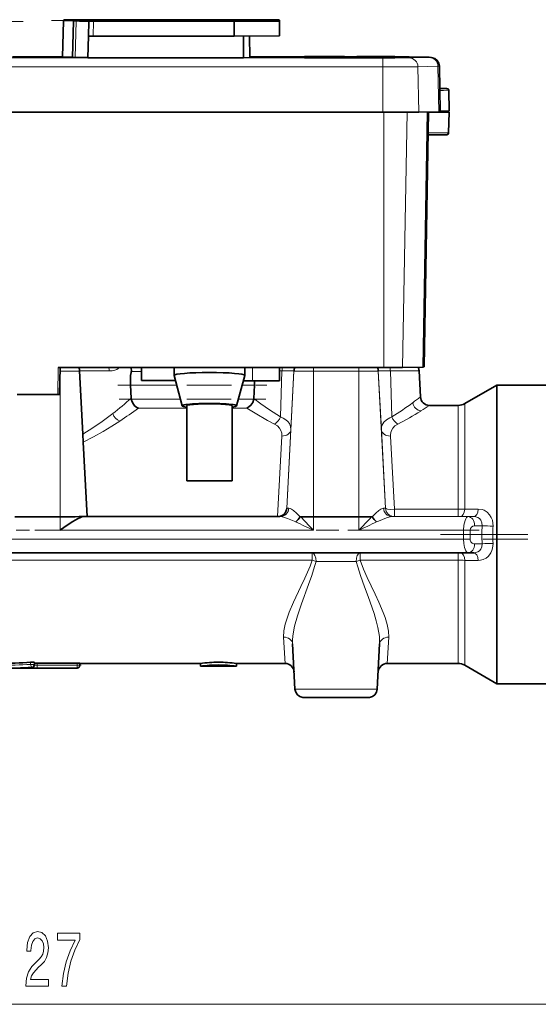
# Model space of a CAD drawing. Extents: x 0 to 420, y 0 to 297.
# Drawn here: x 239 to 268, y 57 to 111 of the extents above; entities that cross this region are included whole.
import ezdxf

# ---------------------------------------------------------------- set-up
doc = ezdxf.new("R2010")
doc.units = 0
doc.linetypes.add('DASHDOT', pattern=[18.5, 12, -3, 0.5, -3])

msp = doc.modelspace()

# ---------------------------------------------------------------- linework, layer by layer
at = {"color": 7, "linetype": 'DASHDOT', "lineweight": 13, "ltscale": 0.275388}
msp.add_line((239.566, 111.151), (228.551, 111.151), dxfattribs=at)
at = {"color": 7, "linetype": 'DASHDOT', "lineweight": 13, "ltscale": 0.274677}
msp.add_line((241.129, 111.204), (252.116, 111.204), dxfattribs=at)
at = {"color": 7, "lineweight": 35}
for p, q in [((241.795, 111.185), (241.725, 109.183)), ((241.795, 111.185), (241.795, 111.205)), ((242.045, 111.254), (241.859, 111.253)), ((251.201, 111.254), (242.045, 111.254)), ((242.345, 111.169), (242.275, 109.167)), ((243.167, 110.351), (243.195, 111.153)), ((243.195, 111.153), (243.195, 111.165)), ((243.198, 111.22), (243.24, 111.221)), ((253.472, 111.224), (243.245, 111.224)), ((253.672, 111.249), (251.201, 111.254)), ((251.222, 110.351), (251.222, 111.151)), ((253.657, 111.224), (253.472, 111.224)), ((253.722, 111.199), (253.722, 111.183)), ((253.722, 111.183), (253.722, 111.174)), ((253.722, 111.174), (253.722, 111.156)), ((253.722, 111.156), (253.722, 110.356)), ((243.167, 110.355), (243.125, 109.155)), ((243.417, 110.351), (243.167, 110.351)), ((243.417, 110.351), (251.222, 110.351)), ((253.722, 110.356), (251.222, 110.351)), ((251.722, 110.355), (251.722, 109.155)), ((252.071, 109.175), (252.069, 110.352)), ((241.726, 109.209), (238.966, 109.209)), ((241.725, 109.183), (242.276, 109.183)), ((243.125, 109.155), (251.722, 109.155)), ((251.722, 109.155), (252.071, 109.175)), ((255.097, 109.209), (252.071, 109.209)), ((255.097, 109.178), (254.43, 109.178)), ((254.43, 109.177), (255.097, 109.176)), ((255.097, 109.219), (255.097, 109.199)), ((255.097, 109.148), (255.097, 109.199)), ((256.269, 109.222), (255.77, 109.223)), ((255.77, 109.223), (255.77, 109.218)), ((255.789, 109.218), (255.77, 109.218)), ((255.789, 109.219), (255.789, 109.221)), ((255.789, 109.221), (257.289, 109.221)), ((255.789, 109.219), (257.289, 109.219)), ((256.462, 109.218), (255.789, 109.218)), ((255.789, 109.217), (256.106, 109.217)), ((255.789, 109.215), (257.116, 109.215)), ((257.116, 109.215), (255.789, 109.215)), ((255.789, 109.213), (257.289, 109.213)), ((255.789, 109.212), (257.289, 109.212)), ((256.462, 109.212), (255.789, 109.212)), ((255.789, 109.21), (257.289, 109.21)), ((255.789, 109.206), (255.789, 109.208)), ((255.789, 109.208), (257.289, 109.208)), ((255.789, 109.205), (255.789, 109.206)), ((255.789, 109.206), (257.289, 109.206)), ((255.962, 109.206), (255.789, 109.206)), ((255.789, 109.205), (255.789, 109.2)), ((255.847, 109.197), (259.347, 109.197)), ((255.847, 109.147), (259.347, 109.147)), ((256.551, 109.224), (255.943, 109.223)), ((255.943, 109.223), (256.318, 109.222)), ((256.481, 109.221), (255.962, 109.221)), ((255.962, 109.221), (255.962, 109.219)), ((256.481, 109.208), (255.962, 109.208)), ((255.962, 109.208), (255.962, 109.206)), ((255.962, 109.205), (255.962, 109.205)), ((257.116, 109.205), (255.962, 109.205)), ((255.962, 109.205), (256.068, 109.204)), ((256.068, 109.204), (256.55, 109.204)), ((256.106, 109.217), (256.455, 109.218)), ((256.318, 109.222), (256.269, 109.222)), ((256.481, 109.217), (256.407, 109.217)), ((256.455, 109.218), (256.462, 109.218)), ((256.462, 109.21), (256.462, 109.212)), ((256.635, 109.21), (256.462, 109.21)), ((256.481, 109.22), (256.481, 109.221)), ((256.654, 109.22), (256.481, 109.22)), ((256.884, 109.216), (256.481, 109.217)), ((256.481, 109.206), (256.481, 109.208)), ((257.16, 109.204), (256.547, 109.203)), ((256.547, 109.203), (256.547, 109.198)), ((257.16, 109.199), (256.547, 109.198)), ((256.55, 109.204), (257.085, 109.204)), ((257.135, 109.223), (256.551, 109.224)), ((256.635, 109.218), (256.635, 109.218)), ((256.635, 109.218), (256.88, 109.217)), ((257.116, 109.212), (256.635, 109.212)), ((256.635, 109.212), (256.635, 109.21)), ((257.116, 109.221), (256.654, 109.221)), ((256.654, 109.221), (256.654, 109.22)), ((257.116, 109.208), (256.654, 109.208)), ((256.654, 109.208), (256.654, 109.206)), ((256.872, 109.222), (256.827, 109.223)), ((256.827, 109.223), (257.135, 109.223)), ((256.88, 109.217), (257.116, 109.217)), ((257.085, 109.204), (257.116, 109.205)), ((257.116, 109.219), (257.116, 109.221)), ((257.116, 109.217), (257.116, 109.218)), ((257.116, 109.215), (257.116, 109.216)), ((257.116, 109.216), (257.289, 109.216)), ((257.116, 109.214), (257.116, 109.215)), ((257.116, 109.21), (257.116, 109.212)), ((257.116, 109.206), (257.116, 109.208)), ((257.289, 109.206), (257.116, 109.206)), ((257.116, 109.205), (257.116, 109.205)), ((257.267, 109.204), (257.16, 109.204)), ((257.16, 109.204), (257.16, 109.199)), ((257.267, 109.199), (257.16, 109.199)), ((257.289, 109.205), (257.267, 109.204)), ((257.267, 109.204), (257.267, 109.199)), ((257.289, 109.2), (257.267, 109.199)), ((257.289, 109.221), (257.289, 109.219)), ((257.289, 109.219), (257.289, 109.217)), ((257.308, 109.218), (257.289, 109.218)), ((257.289, 109.216), (257.289, 109.214)), ((257.289, 109.212), (257.289, 109.21)), ((257.289, 109.208), (257.289, 109.206)), ((257.289, 109.206), (257.289, 109.205)), ((257.289, 109.205), (257.289, 109.2)), ((257.308, 109.223), (257.29, 109.223)), ((257.308, 109.223), (257.308, 109.218)), ((258.102, 109.221), (257.987, 109.221)), ((257.987, 109.221), (257.987, 109.216)), ((257.987, 109.221), (258.154, 109.221)), ((258.077, 109.216), (257.987, 109.216)), ((258.154, 109.221), (258.077, 109.222)), ((258.099, 109.219), (258.077, 109.219)), ((258.077, 109.219), (258.077, 109.214)), ((258.086, 109.214), (258.077, 109.214)), ((258.097, 109.218), (259.597, 109.216)), ((258.558, 109.217), (258.097, 109.217)), ((259.597, 109.216), (258.097, 109.215)), ((258.097, 109.215), (258.558, 109.215)), ((258.097, 109.213), (258.097, 109.214)), ((258.097, 109.214), (259.597, 109.214)), ((258.097, 109.212), (259.597, 109.212)), ((259.597, 109.212), (258.097, 109.212)), ((258.097, 109.21), (259.424, 109.21)), ((259.424, 109.21), (258.097, 109.21)), ((258.097, 109.208), (258.732, 109.208)), ((258.097, 109.207), (258.097, 109.202)), ((258.732, 109.207), (258.097, 109.207)), ((258.732, 109.202), (258.097, 109.202)), ((258.847, 109.223), (258.25, 109.222)), ((258.25, 109.222), (258.29, 109.222)), ((258.85, 109.221), (258.267, 109.221)), ((258.744, 109.22), (258.27, 109.219)), ((258.27, 109.219), (258.744, 109.218)), ((259.597, 109.214), (258.27, 109.214)), ((258.27, 109.214), (258.27, 109.213)), ((258.29, 109.222), (258.374, 109.222)), ((258.374, 109.222), (258.517, 109.222)), ((258.517, 109.222), (258.375, 109.221)), ((258.375, 109.221), (258.848, 109.221)), ((258.558, 109.215), (258.558, 109.217)), ((259.146, 109.216), (258.731, 109.217)), ((258.731, 109.217), (258.731, 109.216)), ((258.731, 109.216), (259.125, 109.216)), ((258.732, 109.208), (259.597, 109.209)), ((259.597, 109.206), (258.732, 109.207)), ((258.732, 109.207), (258.732, 109.202)), ((259.597, 109.201), (258.732, 109.202)), ((258.734, 109.22), (259.597, 109.22)), ((259.597, 109.218), (258.734, 109.218)), ((259.597, 109.22), (258.744, 109.22)), ((258.744, 109.218), (259.597, 109.218)), ((259.443, 109.222), (258.847, 109.223)), ((258.848, 109.221), (259.443, 109.222)), ((259.138, 109.208), (258.915, 109.207)), ((258.915, 109.207), (259.155, 109.207)), ((259.125, 109.216), (259.424, 109.216)), ((259.597, 109.208), (259.138, 109.208)), ((259.155, 109.207), (259.597, 109.207)), ((259.424, 109.21), (259.424, 109.211)), ((259.424, 109.211), (259.597, 109.211)), ((259.424, 109.209), (259.424, 109.21)), ((259.616, 109.217), (259.597, 109.217)), ((259.597, 109.211), (259.597, 109.209)), ((259.597, 109.206), (259.597, 109.201)), ((259.616, 109.222), (259.616, 109.217)), ((260.097, 109.199), (260.097, 109.219)), ((260.097, 109.148), (260.097, 109.199)), ((260.197, 109.178), (260.097, 109.178)), ((260.097, 109.176), (260.197, 109.176)), ((260.347, 109.177), (260.347, 109.178)), ((261.982, 109.181), (260.878, 109.206)), ((262.553, 108.686), (262.597, 106.177)), ((263.068, 107.354), (263.088, 106.202)), ((221.277, 106.145), (259.416, 106.145)), ((261.409, 106.148), (262.512, 106.173)), ((261.71, 92.077), (261.956, 106.161)), ((263.06, 105), (263.08, 106.152)), ((241.497, 92.047), (259.485, 92.047)), ((241.597, 92.047), (241.57, 90.547)), ((245.532, 92.047), (245.543, 91.827)), ((246.097, 91.324), (246.097, 92.047)), ((247.897, 92.047), (247.897, 91.607)), ((251.797, 92.047), (251.797, 91.607)), ((253.722, 91.312), (253.722, 92.047)), ((260.519, 92.048), (261.628, 92.074)), ((242.675, 91.857), (242.675, 91.852)), ((242.675, 91.857), (242.858, 88.372)), ((248.347, 89.931), (247.897, 91.603)), ((251.346, 89.931), (251.796, 91.603)), ((254.518, 91.852), (254.518, 91.857)), ((259.175, 91.857), (259.175, 91.852)), ((261.425, 91.867), (261.501, 90.426)), ((245.525, 90.345), (245.486, 91.075)), ((247.972, 91.324), (246.097, 91.324)), ((252.222, 91.309), (251.717, 91.309)), ((252.297, 90.343), (252.336, 91.075)), ((263.956, 90.053), (265.731, 91.077)), ((265.731, 82.811), (265.731, 91.077)), ((268.597, 91.077), (265.731, 91.077)), ((241.47, 90.547), (239.223, 90.547)), ((241.57, 90.547), (241.47, 90.547)), ((245.525, 90.345), (245.529, 90.301)), ((252.293, 90.301), (252.297, 90.343)), ((248.597, 89.934), (248.597, 85.795)), ((251.097, 89.934), (251.097, 85.795)), ((262, 89.952), (263.581, 89.952)), ((242.881, 87.933), (242.858, 88.372)), ((243.097, 83.813), (242.881, 87.933)), ((239.097, 83.809), (241.597, 83.809)), ((243.097, 83.812), (243.097, 83.813)), ((243.097, 83.813), (253.6, 83.813)), ((253.622, 83.813), (253.6, 83.813)), ((255.597, 83.809), (258.097, 83.809)), ((264.139, 83.811), (264.141, 83.811)), ((265.731, 74.577), (265.731, 82.811)), ((233.72, 81.811), (264.139, 81.811)), ((264.138, 81.811), (264.143, 81.811)), ((264.14, 81.811), (264.446, 81.812)), ((264.445, 81.812), (264.446, 81.812)), ((254.573, 74.292), (254.443, 76.782)), ((259.12, 74.292), (259.25, 76.782)), ((240.189, 75.651), (240.189, 75.751)), ((240.189, 75.63), (240.189, 75.651)), ((240.339, 75.719), (242.539, 75.719)), ((242.689, 75.61), (242.689, 75.71)), ((242.689, 75.702), (249.347, 75.702)), ((242.689, 75.602), (242.689, 75.61)), ((249.347, 75.552), (249.347, 75.702)), ((251.346, 75.702), (254.026, 75.702)), ((251.347, 75.552), (251.347, 75.702)), ((259.668, 75.702), (263.581, 75.702)), ((263.956, 75.602), (265.731, 74.577)), ((238.368, 75.452), (242.539, 75.452)), ((249.347, 75.552), (251.346, 75.552)), ((268.597, 74.577), (265.731, 74.577))]:
    msp.add_line(p, q, dxfattribs=at)
at = {"color": 7, "lineweight": 13}
for p, q in [((242.348, 111.185), (241.795, 111.185)), ((241.845, 111.253), (241.845, 111.233)), ((241.859, 111.253), (241.845, 111.253)), ((241.845, 111.233), (243.354, 111.233)), ((242.437, 109.166), (242.487, 111.168)), ((243.445, 111.151), (243.195, 111.153)), ((243.245, 111.224), (243.245, 111.221)), ((243.245, 111.213), (243.245, 111.201)), ((243.245, 111.201), (243.445, 111.201)), ((243.354, 111.233), (243.354, 111.224)), ((243.445, 111.151), (243.417, 110.351)), ((243.445, 111.201), (251.201, 111.201)), ((243.445, 111.151), (243.445, 111.201)), ((251.222, 111.151), (243.445, 111.151)), ((247.539, 111.224), (247.539, 111.233)), ((247.539, 111.233), (253.472, 111.233)), ((251.201, 111.201), (253.672, 111.206)), ((253.722, 111.156), (251.222, 111.151)), ((253.472, 111.224), (253.472, 111.233)), ((253.472, 111.233), (253.672, 111.233)), ((253.672, 111.224), (253.657, 111.224)), ((253.672, 111.233), (253.672, 111.249)), ((253.672, 111.206), (253.672, 111.224)), ((253.722, 111.183), (253.721, 111.183)), ((221.277, 109.146), (259.416, 109.146)), ((241.726, 109.209), (238.966, 109.209)), ((255.097, 109.209), (252.071, 109.209)), ((255.847, 109.147), (255.847, 109.197)), ((259.347, 109.147), (259.347, 109.197)), ((259.416, 108.654), (259.416, 109.146)), ((261.97, 109.181), (260.867, 109.206)), ((260.867, 109.148), (261.97, 109.173)), ((259.416, 108.654), (221.277, 108.654)), ((259.416, 108.654), (259.416, 106.145)), ((262.468, 108.682), (261.365, 108.657)), ((261.365, 108.657), (261.409, 106.148)), ((262.468, 108.682), (262.512, 106.173)), ((259.485, 92.047), (259.485, 106.146)), ((260.519, 92.048), (260.764, 106.148)), ((261.628, 92.074), (261.873, 106.159)), ((241.47, 90.547), (241.497, 92.047)), ((241.597, 91.85), (241.597, 92.047)), ((252.222, 91.309), (252.222, 92.047)), ((255.597, 92.047), (255.597, 91.85)), ((258.097, 92.047), (258.097, 91.85)), ((241.597, 91.85), (241.597, 83.809)), ((242.675, 91.852), (243.097, 83.812)), ((245.537, 91.827), (246.097, 91.827)), ((245.543, 91.828), (246.097, 91.828)), ((253.853, 91.86), (253.766, 89.321)), ((254.518, 91.852), (254.121, 84.286)), ((254.518, 91.857), (254.348, 88.618)), ((258.097, 91.85), (255.597, 91.85)), ((255.597, 91.85), (255.597, 83.809)), ((258.097, 91.85), (258.097, 83.809)), ((259.175, 91.857), (259.345, 88.618)), ((259.175, 91.852), (259.572, 84.286)), ((259.84, 91.86), (259.927, 89.321)), ((245.486, 91.075), (248.039, 91.075)), ((251.654, 91.075), (252.336, 91.075)), ((245.529, 90.301), (248.247, 90.301)), ((251.446, 90.301), (252.293, 90.301)), ((248.597, 89.81), (245.926, 89.81)), ((251.908, 89.81), (251.097, 89.81)), ((261.07, 90.095), (261.075, 90.099)), ((263.581, 84.215), (263.581, 89.952)), ((263.956, 84.228), (263.956, 90.053)), ((261.527, 89.646), (261.517, 89.64)), ((253.6, 83.813), (253.849, 88.263)), ((254.348, 88.618), (254.121, 84.286)), ((259.572, 84.286), (259.345, 88.618)), ((259.844, 88.263), (260.071, 84.215)), ((241.597, 83.809), (241.597, 83.059)), ((242.896, 83.811), (253.77, 83.811)), ((253.622, 83.812), (253.622, 83.813)), ((255.597, 83.809), (255.597, 83.059)), ((258.097, 83.809), (258.097, 83.059)), ((259.923, 83.811), (264.139, 83.811)), ((260.071, 84.215), (263.581, 84.215)), ((260.071, 83.812), (260.071, 84.215)), ((263.581, 83.812), (260.071, 83.812)), ((263.581, 83.812), (263.581, 84.215)), ((263.706, 83.812), (263.581, 83.812)), ((264.445, 83.812), (263.706, 83.812)), ((263.956, 84.228), (264.695, 84.232)), ((264.139, 83.811), (264.445, 83.812)), ((264.908, 83.311), (264.493, 83.31)), ((241.597, 83.059), (255.597, 83.059)), ((258.097, 83.059), (263.889, 83.059)), ((263.889, 82.559), (263.889, 83.059)), ((264.243, 83.06), (264.243, 82.56)), ((231.238, 82.559), (263.889, 82.559)), ((264.493, 82.31), (264.908, 82.311)), ((255.526, 81.811), (255.526, 81.412)), ((258.167, 81.811), (258.167, 81.412)), ((263.581, 81.811), (263.581, 81.412)), ((255.526, 81.412), (231.245, 81.412)), ((263.581, 81.412), (258.167, 81.412)), ((263.581, 75.702), (263.581, 81.412)), ((264.695, 81.393), (263.956, 81.398)), ((263.956, 75.602), (263.956, 81.398)), ((254.026, 75.702), (253.944, 77.154)), ((259.75, 77.154), (259.668, 75.702)), ((239.972, 75.651), (239.972, 75.769)), ((240.339, 75.61), (240.339, 75.719)), ((240.339, 75.61), (242.539, 75.61)), ((240.339, 75.61), (240.339, 75.46)), ((242.539, 75.61), (242.539, 75.719)), ((242.539, 75.46), (242.539, 75.61)), ((240.039, 75.502), (240.039, 75.481)), ((242.539, 75.46), (240.339, 75.46)), ((242.539, 75.46), (242.539, 75.452)), ((186.087, 56.881), (294.606, 56.881))]:
    msp.add_line(p, q, dxfattribs=at)
at = {"color": 7, "linetype": 'DASHDOT', "lineweight": 13, "ltscale": 0.233372}
msp.add_line((252.002, 111.151), (242.667, 111.151), dxfattribs=at)
at = {"color": 7, "linetype": 'DASHDOT', "lineweight": 13, "ltscale": 0.20586}
msp.add_line((244.793, 91.077), (253.027, 91.077), dxfattribs=at)
at = {"color": 7, "linetype": 'DASHDOT', "lineweight": 13, "ltscale": 0.016605}
msp.add_line((245.488, 91.078), (246.152, 91.078), dxfattribs=at)
at = {"color": 7, "linetype": 'DASHDOT', "lineweight": 13, "ltscale": 0.202903}
msp.add_line((244.853, 90.3), (252.969, 90.3), dxfattribs=at)
at = {"color": 7, "linetype": 'DASHDOT', "lineweight": 13, "ltscale": 0.245092}
msp.add_line((230.11, 83.061), (239.914, 83.061), dxfattribs=at)
at = {"color": 7, "linetype": 'DASHDOT', "lineweight": 13, "ltscale": 0.42}
msp.add_line((240.197, 83.061), (256.997, 83.061), dxfattribs=at)
at = {"color": 7, "linetype": 'DASHDOT', "lineweight": 13, "ltscale": 0.181287}
msp.add_line((257.492, 83.061), (264.744, 83.061), dxfattribs=at)
at = {"color": 7, "linetype": 'DASHDOT', "lineweight": 13, "ltscale": 0.401716}
msp.add_line((262.617, 82.827), (278.686, 82.827), dxfattribs=at)
at = {"color": 7, "linetype": 'DASHDOT', "lineweight": 13}
msp.add_line((227.947, 82.561), (267.43, 82.561), dxfattribs=at)
at = {"color": 7, "linetype": 'DASHDOT', "lineweight": 13, "ltscale": 0.066}
msp.add_line((240.119, 75.61), (242.759, 75.61), dxfattribs=at)
at = {"color": 7, "lineweight": 35}
for points in [[(241.799, 111.224), (241.822, 111.248), (241.85, 111.253), (241.859, 111.253)], [(242.345, 111.169), (242.358, 111.201), (242.388, 111.217), (242.405, 111.217)], [(251.201, 111.201), (251.205, 111.2), (251.208, 111.198), (251.213, 111.192), (251.218, 111.18), (251.222, 111.151)], [(253.718, 111.193), (253.695, 111.218), (253.667, 111.224), (253.657, 111.224)], [(262.553, 108.686), (262.519, 108.858), (262.428, 109.008), (262.29, 109.118), (262.101, 109.175), (261.982, 109.181)], [(262.848, 107.453), (262.967, 107.452), (263.033, 107.428), (263.067, 107.368), (263.068, 107.354)], [(262.785, 104.901), (262.959, 104.902), (263.025, 104.926), (263.059, 104.986), (263.06, 105)], [(245.486, 91.075), (245.481, 91.308), (245.496, 91.61), (245.52, 91.778), (245.531, 91.819), (245.534, 91.824), (245.535, 91.826), (245.537, 91.827), (245.537, 91.827)], [(245.529, 90.301), (245.571, 90.149), (245.644, 90.015), (245.734, 89.916), (245.88, 89.825), (245.926, 89.81)], [(252.293, 90.301), (252.238, 90.117), (252.142, 89.965), (252.03, 89.866), (251.908, 89.81)], [(242.896, 83.811), (242.795, 83.795), (242.722, 83.771), (242.566, 83.698), (242.302, 83.543), (241.879, 83.258), (241.597, 83.059)], [(240.039, 75.771), (240.128, 75.767), (240.176, 75.759), (240.185, 75.756), (240.188, 75.754), (240.189, 75.752), (240.189, 75.751)], [(240.189, 75.731), (240.19, 75.73), (240.19, 75.729), (240.192, 75.728), (240.216, 75.724), (240.339, 75.719)], [(242.539, 75.719), (242.68, 75.713), (242.688, 75.711), (242.689, 75.711), (242.689, 75.71)], [(256.847, 73.815), (255.182, 73.817), (255.004, 73.823), (254.84, 73.875), (254.704, 73.98), (254.612, 74.125), (254.573, 74.292)], [(256.847, 73.815), (258.511, 73.817), (258.689, 73.823), (258.853, 73.875), (258.989, 73.98), (259.081, 74.125), (259.12, 74.292)]]:
    msp.add_lwpolyline(points, dxfattribs=at)
at = {"color": 7, "lineweight": 13}
for points in [[(244.315, 91.86), (244.474, 91.87), (244.622, 91.901), (244.733, 91.945), (244.883, 92.047)], [(252.297, 90.343), (252.686, 90.049), (253.157, 89.714), (253.766, 89.321)], [(253.439, 88.918), (253.046, 89.127), (252.368, 89.521), (251.908, 89.81)], [(242.858, 88.372), (243.414, 88.714), (243.918, 89.061), (244.503, 89.501)], [(253.766, 89.321), (253.927, 89.247), (254.065, 89.161), (254.178, 89.063), (254.263, 88.955), (254.332, 88.794), (254.348, 88.618)], [(259.345, 88.618), (259.349, 88.73), (259.374, 88.836), (259.419, 88.936), (259.484, 89.028), (259.628, 89.161), (259.818, 89.273), (259.927, 89.321)], [(244.894, 89.087), (244.455, 88.802), (243.98, 88.512), (243.448, 88.214), (242.881, 87.933)], [(253.849, 88.263), (253.841, 88.418), (253.798, 88.565), (253.716, 88.7), (253.598, 88.818), (253.439, 88.918)], [(260.254, 88.918), (260.097, 88.819), (259.975, 88.698), (259.881, 88.528), (259.844, 88.339), (259.844, 88.263)], [(254.232, 84.285), (254.301, 84.269), (254.385, 84.224), (254.483, 84.153), (254.654, 84.002), (254.852, 83.802)], [(258.841, 83.802), (259.039, 84.002), (259.21, 84.153), (259.308, 84.224), (259.392, 84.269), (259.461, 84.285)], [(259.572, 84.286), (259.573, 84.279), (259.585, 84.266), (259.606, 84.254), (259.674, 84.233), (259.855, 84.214), (260.071, 84.215)], [(254.611, 83.518), (254.154, 83.715), (253.934, 83.786), (253.77, 83.811)], [(254.87, 83.81), (255.376, 83.292), (255.597, 83.059)], [(258.097, 83.059), (258.681, 83.668), (258.823, 83.81)], [(259.923, 83.811), (259.832, 83.802), (259.625, 83.745), (259.18, 83.564), (259.083, 83.518)], [(263.889, 83.059), (263.908, 83.341), (263.964, 83.595), (264.006, 83.694), (264.054, 83.765), (264.105, 83.804), (264.139, 83.811)], [(264.908, 83.311), (264.895, 83.471), (264.834, 83.614), (264.759, 83.7), (264.664, 83.763), (264.558, 83.8), (264.445, 83.812)], [(264.695, 84.232), (264.903, 84.206), (265.021, 84.164), (265.188, 84.062), (265.325, 83.919), (265.417, 83.766), (265.475, 83.609), (265.506, 83.449), (265.512, 83.286)], [(264.139, 81.811), (264.094, 81.823), (264.048, 81.862), (264.006, 81.926), (263.941, 82.103), (263.902, 82.325), (263.889, 82.559)], [(264.445, 81.812), (264.56, 81.824), (264.668, 81.861), (264.761, 81.924), (264.835, 82.011), (264.896, 82.153), (264.908, 82.311)], [(265.512, 82.337), (265.488, 82.066), (265.449, 81.934), (265.39, 81.805), (265.325, 81.704), (265.241, 81.609), (265.128, 81.519), (264.97, 81.439), (264.814, 81.401), (264.695, 81.393)], [(253.944, 77.154), (253.959, 77.5), (254.032, 77.867), (254.151, 78.257), (254.251, 78.528), (254.485, 79.081), (254.9, 79.961), (255.118, 80.421), (255.403, 81.074), (255.526, 81.412)], [(255.736, 81.34), (255.655, 81.05), (255.499, 80.568), (255.318, 80.06), (254.932, 79.003), (254.711, 78.337), (254.554, 77.758), (254.46, 77.228), (254.442, 76.995), (254.443, 76.782)], [(259.25, 76.782), (259.236, 77.198), (259.155, 77.687), (259.063, 78.057), (258.943, 78.463), (258.618, 79.399), (258.418, 79.943), (258.199, 80.554), (258.04, 81.043), (257.957, 81.34)], [(258.167, 81.412), (258.354, 80.918), (258.564, 80.444), (259.004, 79.521), (259.207, 79.083), (259.444, 78.523), (259.545, 78.249), (259.664, 77.857), (259.737, 77.48), (259.75, 77.154)], [(240.189, 75.63), (240.19, 75.629), (240.192, 75.626), (240.197, 75.623), (240.212, 75.618), (240.339, 75.61)], [(240.339, 75.46), (240.094, 75.467), (240.049, 75.474), (240.042, 75.477), (240.04, 75.479), (240.039, 75.48), (240.039, 75.481)]]:
    msp.add_lwpolyline(points, dxfattribs=at)
for points in [[(239.714, 57.881), (240.951, 57.881), (240.951, 58.253), (239.973, 58.253), (240.028, 58.456), (240.121, 58.625), (240.409, 58.932), (240.562, 59.061), (240.733, 59.247), (240.855, 59.463), (240.925, 59.718), (240.951, 60.008), (240.907, 60.371), (240.785, 60.657), (240.598, 60.838), (240.357, 60.903), (240.108, 60.829), (239.919, 60.626), (239.797, 60.302), (239.755, 59.874), (239.755, 59.814), (239.991, 59.814), (239.991, 59.848), (240.015, 60.142), (240.085, 60.358), (240.196, 60.497), (240.344, 60.544), (240.494, 60.501), (240.606, 60.393), (240.679, 60.224), (240.705, 60.012), (240.686, 59.814), (240.637, 59.645), (240.554, 59.498), (240.44, 59.368), (240.287, 59.23), (240.033, 58.962), (239.854, 58.677), (239.747, 58.331), (239.714, 57.894)], [(241.697, 57.881), (241.959, 57.881), (242.045, 58.595), (242.195, 59.26), (242.408, 59.878), (242.686, 60.458), (242.686, 60.816), (241.451, 60.816), (241.451, 60.423), (242.437, 60.423), (242.151, 59.84), (241.936, 59.23), (241.786, 58.582)]]:
    msp.add_lwpolyline(points, close=True, dxfattribs=at)
at = {"color": 7, "lineweight": 35}
for centre, radius, start, end in [((241.845, 111.183), 0.0501, 90.1365, 177.9901), ((243.245, 111.174), 0.0499, 89.8818, 112.5488), ((253.672, 111.199), 0.0499, 359.9897, 90.0575), ((253.672, 111.156), 0.0501, 0.0105, 89.9426), ((240.101, -15.525), 124.704, 89.88726, 90.27915), ((240.1, 233.465), 124.289, 269.72034, 270.11354), ((240.592, -15.523), 124.702, 89.72086, 90.11275), ((240.593, 233.464), 124.289, 269.88647, 270.27966), ((256.284, 0.97), 108.254, 89.85942, 90.27244), ((256.276, 204.581), 95.378, 269.70764, 270.16305), ((256.276, 204.576), 95.378, 269.70764, 270.16305), ((256.794, 0.642), 108.583, 89.72867, 90.1287), ((257.038, 145.071), 35.855, 269.7553, 270.4016), ((258.607, -8.178), 117.402, 89.88332, 90.25844), ((258.489, 29.212), 80.008, 89.82469, 90.29465), ((259.09, -3.998), 113.221, 89.73401, 90.12359), ((259.092, 222.44), 113.219, 269.87769, 270.2653), ((260.219, 3.855), 105.353, 89.64115, 90.06634), ((241.926, 91.818), 0.75, 3.0011, 17.7445), ((260.676, 91.827), 0.75, 2.9999, 18.7293), ((249.012, 91.255), 3.329, 356.9079, 0.9396), ((262, 90.452), 0.5, 182.9955, 270.0013), ((263.581, 90.702), 0.75, 270, 300), ((249.511, 277.447), 191.654, 269.72673, 270.10042), ((250.189, 274.264), 188.471, 269.89591, 270.27591), ((253.623, 84.313), 0.5, 269.9402, 356.9449), ((253.885, 84.378), 1.126, 310.1256, 329.188), ((254.868, 83.79), 0.0196, 82.9965, 144.1315), ((258.825, 83.79), 0.0197, 36.0134, 96.879), ((259.809, 84.379), 1.127, 210.8237, 229.8631), ((238.037, 103.981), 28.279, 270.477, 273.9244), ((240.036, 74.801), 0.97, 89.8284, 93.7943), ((242.539, 75.602), 0.15, 270, 0), ((250.361, 68.292), 7.479, 90.1099, 97.7935), ((250.361, 67.983), 7.636, 90.1064, 97.6311), ((250.332, 68.296), 7.475, 82.2033, 89.8911), ((250.332, 67.979), 7.64, 82.372, 89.8927), ((254.026, 75.202), 0.5, 5.4896, 90.0004), ((259.668, 75.202), 0.5, 90.0005, 174.4893), ((263.581, 74.952), 0.75, 60, 90)]:
    msp.add_arc(centre, radius, start, end, dxfattribs=at)
at = {"color": 7, "lineweight": 13}
for centre, radius, start, end in [((228.443, 109.967), 26.016, 308.1225, 311.0416), ((251.958, 102.418), 15.326, 306.5035, 308.5114), ((229.259, 112.486), 28.142, 303.749, 306.3146), ((252.248, 101.864), 14.707, 301.4749, 306.8561), ((253.059, 103.268), 16.039, 301.8645, 303.8778), ((252.502, 103.945), 16.909, 297.2877, 302.2185), ((263.591, 89.27), 5.055, 269.8904, 274.1447), ((237.7, 45.899), 41.245, 64.2851, 65.7955), ((276.026, 45.827), 41.324, 114.2053, 115.7128), ((264.494, 83.06), 0.251, 90.139, 179.9752), ((278.391, 82.811), 13.492, 177.8762, 182.1238), ((265.727, 95.825), 12.541, 266.255, 269.0151), ((277.665, 82.811), 12.163, 177.7629, 179.9997), ((277.663, 82.811), 12.16, 180.0002, 182.2373), ((264.492, 82.56), 0.249, 179.975, 270.1391), ((265.68, 71.068), 11.27, 90.8565, 93.928), ((254.821, 79.021), 2.492, 68.4625, 73.5675), ((258.872, 79.021), 2.492, 106.4325, 111.5375), ((263.591, 76.504), 4.908, 85.7299, 90.1116), ((238.303, 104.368), 28.766, 269.9393, 273.3272), ((238.37, 103.631), 28.178, 269.9961, 273.3965)]:
    msp.add_arc(centre, radius, start, end, dxfattribs=at)
at = {"color": 7, "lineweight": 35}
for centre, major_axis, ratio, start_param, end_param in [((241.845, 111.203), (0.05, 0), 0.999998, 2.722714, 3.106686), ((240.697, 111.221), (-2.548, 0), 0.001982, 2.369807, 2.948646), ((253.672, 111.174), (-0.05, 0), 0.999998, 3.141593, 3.534292), ((242.847, 109.167), (0.572, 0), 0.001982, 3.141523, 3.913378), ((240.697, 109.163), (-2.428, 0), 0.001982, 3.141593, 3.913378), ((254.497, 109.177), (0.15, 0), 0.001982, 2.034444, 3.141593), ((254.497, 109.177), (0.15, 0), 0.001982, 3.141593, 4.248741), ((255.847, 109.219), (0.75, 0), 0.001982, 1.674021, 3.141593), ((255.847, 109.199), (0.75, 0), 0.001982, 3.141593, 4.712389), ((255.847, 109.148), (0.75, 0), 0.001982, 3.141593, 4.712389), ((259.347, 109.199), (0.75, 0), 0.001982, 4.712389, 6.283185), ((259.347, 109.148), (0.75, 0), 0.001982, 4.712389, 6.283185), ((259.347, 109.219), (0.75, 0), 0.001982, 0, 1.203628), ((260.197, 109.178), (0.15, 0), 0.001982, 0, 1.570796), ((260.197, 109.177), (0.15, 0), 0.001982, 4.712389, 6.283185), ((261.588, 107.452), (1.38, 0), 0.001982, 0.419494, 0.774489), ((259.416, 106.149), (2, 0), 0.001982, 4.712389, 6.195919), ((261.597, 106.152), (1.483, 0), 0.001982, 6.283115, 7.609616), ((261.597, 106.152), (-0.867, 0), 0.001982, 3.141592, 4.285403), ((261.597, 106.152), (1.483, 0), 0.001982, 4.956686, 6.283115), ((261.597, 106.152), (-0.867, 0), 0.001982, 1.997713, 3.141592), ((240.347, 106.177), (22.25, 0), 0.001982, 6.195919, 6.28322), ((261.588, 106.202), (-1.5, 0), 0.001982, 2.307901, 3.141586), ((261.597, 104.902), (-1.363, 0), 0.001982, 1.820564, 2.629894), ((241.926, 91.812), (0.75, 0), 0.999998, 0.05236, 0.317529), ((255.267, 91.818), (0.75, 0), 0.999998, 2.831239, 3.089233), ((255.267, 91.812), (0.75, 0), 0.999998, 2.824064, 3.089233), ((258.426, 91.812), (-0.75, 0), 0.999998, 3.193953, 3.459122), ((258.426, 91.818), (-0.75, 0), 0.999998, 3.193953, 3.451947), ((259.485, 92.049), (1.038, 0), 0.001982, 4.712389, 6.195919), ((240.347, 92.077), (21.363, 0), 0.001982, 6.195919, 6.283151), ((240.347, 91.827), (5.197, 0), 0.001982, 6.235058, 6.283248), ((249.847, 91.607), (-1.95, 0), 0.085182, 3.141593, 6.283185), ((249.847, 91.607), (-1.95, 0), 0.085182, 0, 0.022986), ((249.847, 91.607), (-1.95, 0), 0.085182, 3.118607, 3.141593), ((252.222, 91.312), (-1.5, 0), 0.001982, 1.570796, 3.141593), ((249.847, 89.934), (-1.5, 0), 0.085182, 3.118607, 6.306171), ((249.847, 89.934), (-1.5, 0), 0.085182, 0.022986, 0.585111), ((249.847, 89.934), (1.25, 0), 0.085182, 0, 3.141593), ((249.847, 89.934), (-1.5, 0), 0.085182, 2.556484, 3.118607), ((241.597, 83.812), (1.5, 0), 0.001982, 4.712389, 6.283185), ((255.597, 83.812), (1.5, 0), 0.001982, 4.207028, 4.712389), ((258.097, 83.812), (1.5, 0), 0.001982, 4.712389, 5.217749)]:
    msp.add_ellipse(centre, major_axis=major_axis, ratio=ratio, start_param=start_param, end_param=end_param, dxfattribs=at)
at = {"color": 7, "lineweight": 13}
for centre, major_axis, ratio, start_param, end_param in [((241.845, 111.203), (0.05, 0), 0.999998, 1.570796, 2.722714), ((242.847, 111.169), (-0.502, 0), 0.001982, 6.283116, 7.054971), ((242.847, 111.217), (0.452, 0), 0.001982, 2.931106, 3.913378), ((242.523, 111.167), (-0.0001, -0.05), 0.716665, 3.144434, 4.680324), ((240.697, 111.165), (2.498, 0), 0.001982, 0, 0.771785), ((240.697, 111.213), (-2.548, 0), 0.001982, 3.141593, 3.913378), ((243.245, 111.163), (-0.05, 0), 0.999998, 4.712389, 6.248279), ((243.245, 111.151), (-0.05, 0), 0.999998, 4.712389, 6.248279), ((240.697, 111.221), (-2.548, 0), 0.001982, 2.948646, 3.141593), ((243.245, 111.171), (0.05, 0), 0.999998, 1.570796, 1.683097), ((243.354, 111.228), (-2.548, 0), 0.001982, 3.940604, 4.712389), ((245.132, 111.182), (0.0001, 0.05), 0.697414, 0.002765, 0.547088), ((245.447, 111.232), (0.452, 0), 0.001982, 3.940604, 5.484174), ((247.539, 111.228), (-2.548, 0), 0.001982, 4.712389, 5.484174), ((245.762, 111.182), (0.0001, -0.05), 0.697414, 2.594505, 3.138828), ((253.672, 111.183), (0.05, 0), 0.999998, 0, 1.570796), ((253.672, 111.174), (-0.05, 0), 0.999998, 3.534292, 4.712389), ((259.416, 109.149), (1.456, 0), 0.001982, 4.712389, 6.195919), ((259.416, 109.206), (1.456, 0), 0.001982, 0.087266, 1.084742), ((260.867, 108.706), (-0.011, -0.5), 0.996193, 3.141496, 3.164325), ((260.867, 108.648), (0.011, -0.5), 0.996193, 1.565517, 3.118861), ((261.97, 108.681), (-0.011, -0.5), 0.996193, 3.141496, 3.164325), ((240.347, 109.177), (21.706, 0), 0.001982, 6.195919, 6.370452), ((261.97, 108.673), (-0.011, 0.5), 0.996193, 4.70711, 6.260453), ((259.416, 108.657), (-1.956, 0), 0.001982, 1.570796, 3.054326), ((240.347, 108.686), (-22.206, 0), 0.001982, 3.054326, 3.141627), ((261.588, 107.452), (1.38, 0), 0.001982, 5.508766, 6.70268), ((261.588, 107.354), (-1.48, 0), 0.001982, 2.301902, 3.141586), ((261.597, 105), (1.463, 0), 0.001982, 4.945966, 6.283115), ((243.742, 91.822), (0.002, -0.75), 0.763877, 1.620086, 1.874087), ((254.343, 91.822), (0.001, 0.75), 0.653845, 1.266601, 1.521055), ((259.351, 91.822), (-0.001, 0.75), 0.653845, 4.76213, 5.016185), ((241.597, 91.852), (-1.079, 0), 0.001982, 1.570796, 3.141593), ((240.347, 91.867), (-5.194, 0), 0.001982, 2.035659, 2.440098), ((256.847, 91.867), (-4.579, 0), 0.001982, 0.819606, 0.85814), ((252.597, 91.857), (1.921, 0), 0.001982, 0, 0.85814), ((255.597, 91.852), (-1.079, 0), 0.001982, 0, 1.570796), ((258.097, 91.852), (-1.079, 0), 0.001982, 1.570796, 3.141593), ((261.097, 91.857), (1.921, 0), 0.001982, 2.283453, 3.141593), ((256.847, 91.867), (-4.579, 0), 0.001982, 2.283453, 3.141593), ((261.527, 90.124), (0.278, -0.415), 0.878316, 4.233948, 5.631476), ((244.894, 89.526), (0.29, -0.407), 0.729929, 4.288266, 5.509554), ((253.439, 89.346), (-0.24, -0.439), 0.620104, 0.722525, 1.842721), ((260.254, 89.346), (0.24, -0.439), 0.620104, 4.440465, 5.560661), ((253.849, 88.644), (0.499, -0.026), 0.762473, 4.752234, 6.283025), ((259.844, 88.644), (0.499, 0.026), 0.762473, 3.141753, 4.672544), ((253.622, 84.312), (-0.5, 0), 0.999998, 1.570796, 3.089233), ((253.77, 84.311), (-0.002, -0.5), 0.925048, 0.005217, 1.523653), ((255.597, 84.286), (1.475, 0), 0.001982, 3.141593, 3.531223), ((258.097, 84.286), (1.475, 0), 0.001982, 5.893555, 6.283185), ((259.923, 84.311), (-0.002, 0.5), 0.925048, 1.617939, 3.136376), ((260.071, 84.312), (-0.5, 0), 0.999998, 0.05236, 1.570796), ((260.071, 84.312), (-0.5, 0), 0.999998, 0.05236, 1.570796), ((255.597, 83.812), (-1.974, 0), 0.001982, 0, 0.38963), ((258.097, 83.812), (-1.974, 0), 0.001982, 2.751962, 3.141593), ((263.706, 84.312), (-0.001, -0.5), 0.507351, 0.0023, 1.402651), ((264.139, 83.311), (0.001, -0.5), 0.707105, 1.567994, 3.13879), ((264.445, 84.312), (-0.001, -0.5), 0.506581, 0.002298, 1.411723), ((263.889, 83.06), (0.5, 0), 0.001982, 4.712389, 5.497787), ((263.889, 82.56), (0.5, 0), 0.001982, 4.712389, 5.497787), ((264.139, 82.311), (0.001, -0.5), 0.707105, 6.280383, 7.851179), ((255.526, 81.312), (0, 0.5), 0.420346, 4.766933, 6.203292), ((258.167, 81.312), (0, -0.5), 0.420346, 3.221486, 4.657845), ((263.706, 81.312), (-0.001, -0.5), 0.507351, 1.74354, 3.064804), ((264.445, 81.312), (-0.001, -0.5), 0.506581, 1.734466, 3.143891), ((256.847, 81.344), (-2.643, 0), 0.001982, 1.136968, 2.004624), ((253.944, 76.756), (0.499, 0.026), 0.795838, 6.283014, 7.812189), ((259.75, 76.756), (0.499, -0.026), 0.795838, 1.612589, 3.141764), ((240.039, 75.651), (0.15, 0), 0.001982, 4.248741, 6.283185), ((240.039, 75.651), (0.009, -0.15), 0.446691, 4.688153, 6.153527), ((240.039, 75.651), (-0.15, 0), 0.993287, 1.570796, 3.141593), ((240.039, 75.63), (-0.15, 0), 0.996121, 1.570796, 3.141593), ((242.539, 75.61), (0.15, 0), 0.001982, 4.712389, 6.283185), ((242.539, 75.61), (-0.15, 0), 0.99892, 1.570796, 3.141593), ((256.847, 74.292), (2.273, 0), 0.001982, 3.141593, 6.283185)]:
    msp.add_ellipse(centre, major_axis=major_axis, ratio=ratio, start_param=start_param, end_param=end_param, dxfattribs=at)

doc.saveas('drawing.dxf')
